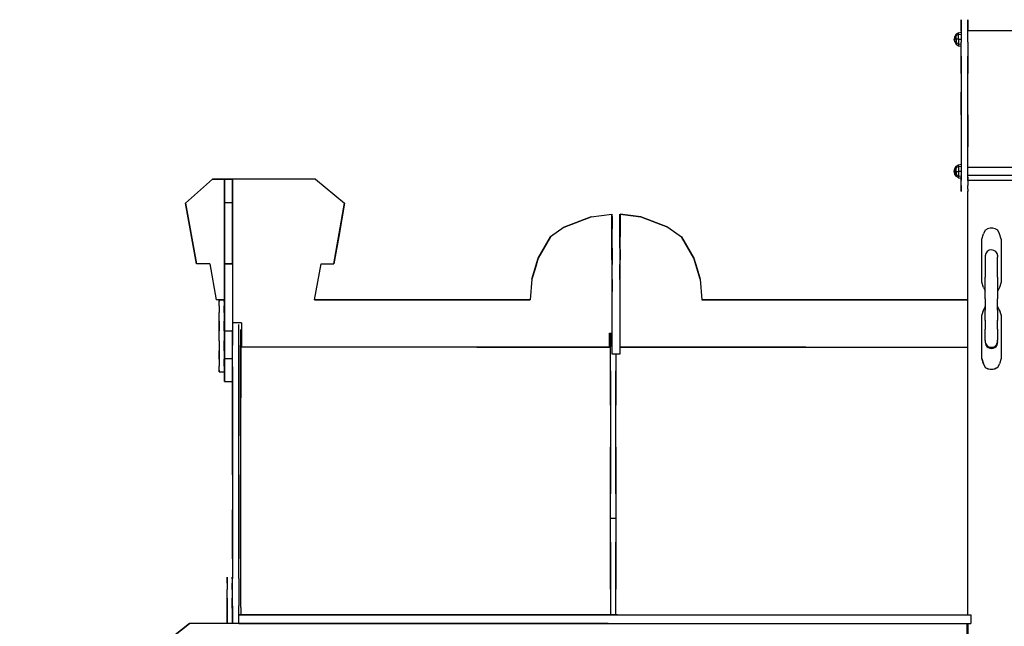
# Model space of a CAD drawing. Extents: x 52 to 5264, y -999 to 2926.
# Drawn here: x 529 to 2820, y 1254 to 2666 of the extents above; entities that cross this region are included whole.
import ezdxf

# ---------------------------------------------------------------- set-up
doc = ezdxf.new("R2010")
doc.units = 0
doc.header["$LTSCALE"] = 700
doc.layers.get('0').update_dxf_attribs({"linetype": 'CONTINUOUS'})

msp = doc.modelspace()

# ---------------------------------------------------------------- linework, layer by layer
for p, q in [((2719.6, 2657.3), (2719.6, 2665.6)), ((2719.6, 2665.6), (2719.6, 2657.3)), ((2719.6, 2657.3), (2719.6, 2639.2)), ((2719.6, 2639.2), (2719.6, 2657.3)), ((2734.6, 2665.6), (2734.6, 2657.3)), ((2734.6, 2657.3), (2734.6, 2665.6)), ((2734.6, 2639.2), (2734.6, 2657.3)), ((2734.6, 2657.3), (2734.6, 2639.2)), ((2713.3, 2635.3), (2707.8, 2631.7)), ((2713.3, 2635.3), (2719.6, 2636.8)), ((2713.3, 2630.9), (2713.3, 2635.3)), ((2719.6, 2639.2), (2719.6, 2613.2)), ((2719.6, 2639.2), (2719.6, 2613.2)), ((3844.6, 2639.6), (2734.6, 2639.6)), ((2734.6, 2613.2), (2734.6, 2639.2)), ((2734.6, 2613.2), (2734.6, 2639.2)), ((2704.3, 2626.6), (2703.1, 2620.3)), ((2704.3, 2624.6), (2703.1, 2620.3)), ((2704.3, 2620.3), (2703.1, 2620.3)), ((2704.3, 2615.5), (2703.1, 2620.3)), ((2704.3, 2614), (2703.1, 2620.3)), ((2707.8, 2631.7), (2704.3, 2626.6)), ((2707.8, 2628.5), (2704.3, 2624.6)), ((2704.3, 2624.6), (2704.3, 2626.6)), ((2704.3, 2626.6), (2704.3, 2624.6)), ((2704.3, 2620.3), (2704.3, 2624.6)), ((2707.8, 2620.3), (2704.3, 2620.3)), ((2704.3, 2615.5), (2704.3, 2620.3)), ((2707.8, 2612), (2704.3, 2615.5)), ((2704.3, 2614), (2704.3, 2615.5)), ((2704.3, 2614), (2707.8, 2608.4)), ((2707.8, 2628.5), (2707.8, 2631.7)), ((2713.3, 2630.9), (2707.8, 2628.5)), ((2707.8, 2620.3), (2707.8, 2628.5)), ((2713.3, 2620.3), (2707.8, 2620.3)), ((2707.8, 2620.3), (2707.8, 2612)), ((2713.3, 2609.2), (2707.8, 2612)), ((2707.8, 2608.4), (2707.8, 2612)), ((2707.8, 2612), (2707.8, 2608.4)), ((2713.3, 2630.9), (2719.6, 2631.7)), ((2713.3, 2620.3), (2713.3, 2630.9)), ((2713.3, 2620.3), (2719.6, 2620.3)), ((2713.3, 2620.3), (2713.3, 2609.2)), ((2719.6, 2580.8), (2719.6, 2613.2)), ((2719.6, 2580.8), (2719.6, 2613.2)), ((2734.6, 2613.2), (2734.6, 2580.8)), ((2734.6, 2613.2), (2734.6, 2580.8)), ((2707.8, 2608.4), (2713.3, 2604.9)), ((2713.3, 2609.2), (2719.6, 2608.4)), ((2713.3, 2609.2), (2713.3, 2604.9)), ((2713.3, 2604.9), (2719.6, 2603.7)), ((2719.6, 2580.8), (2719.6, 2540.2)), ((2719.6, 2540.2), (2719.6, 2580.8)), ((2734.6, 2540.2), (2734.6, 2580.8)), ((2734.6, 2580.8), (2734.6, 2540.2)), ((2719.6, 2540.2), (2719.6, 2496.8)), ((2719.6, 2540.2), (2719.6, 2496.8)), ((2734.6, 2496.8), (2734.6, 2540.2)), ((2734.6, 2496.8), (2734.6, 2540.2)), ((2719.6, 2444), (2719.6, 2496.8)), ((2719.6, 2496.8), (2719.6, 2444)), ((2734.6, 2444), (2734.6, 2496.8)), ((2734.6, 2444), (2734.6, 2496.8)), ((2719.6, 2444), (2719.6, 2369.5)), ((2719.6, 2444), (2719.6, 2369.5)), ((2734.6, 2369.5), (2734.6, 2444)), ((2734.6, 2444), (2734.6, 2369.5)), ((2719.6, 2369.5), (2719.6, 2298.9)), ((2719.6, 2369.5), (2719.6, 2298.9)), ((2734.6, 2298.9), (2734.6, 2369.5)), ((2734.6, 2298.9), (2734.6, 2369.5)), ((2703.1, 2312.7), (2704.3, 2319)), ((2704.3, 2317.4), (2703.1, 2312.7)), ((2704.3, 2319), (2707.8, 2324.5)), ((2707.8, 2321), (2704.3, 2317.4)), ((2704.3, 2319), (2704.3, 2317.4)), ((2704.3, 2317.4), (2704.3, 2312.7)), ((2707.8, 2324.5), (2713.3, 2328.1)), ((2707.8, 2324.5), (2707.8, 2321)), ((2707.8, 2321), (2707.8, 2324.5)), ((2713.3, 2323.7), (2707.8, 2321)), ((2707.8, 2312.7), (2707.8, 2321)), ((2713.3, 2328.1), (2719.6, 2329.3)), ((2713.3, 2323.7), (2713.3, 2328.1)), ((2713.3, 2323.7), (2719.6, 2324.5)), ((2713.3, 2323.7), (2713.3, 2312.7)), ((2734.6, 2322.2), (3844.6, 2322.2)), ((977.9, 2294.6), (915.2, 2238.6)), ((977.9, 2294.6), (915.2, 2238.6)), ((1005.9, 2294.6), (977.9, 2294.6)), ((977.9, 2294.6), (1005.9, 2294.6)), ((1024.1, 2294.6), (1005.9, 2294.6)), ((1005.9, 2294.6), (1024.1, 2294.6)), ((1005.9, 2294.6), (1005.9, 2240.1)), ((1005.9, 2240.1), (1005.9, 2294.6)), ((1024.1, 2240.1), (1024.1, 2294.6)), ((1024.1, 2294.6), (1024.1, 2240.1)), ((1217.3, 2294.6), (1024.1, 2294.6)), ((1217.3, 2294.6), (1024.1, 2294.6)), ((1217.3, 2294.6), (1284.7, 2238.6)), ((1217.3, 2294.6), (1284.7, 2238.6)), ((2704.3, 2306.4), (2703.1, 2312.7)), ((2704.3, 2308.4), (2703.1, 2312.7)), ((2703.1, 2312.7), (2704.3, 2312.7)), ((2704.3, 2312.7), (2703.1, 2312.7)), ((2704.3, 2312.7), (2707.8, 2312.7)), ((2704.3, 2312.7), (2707.8, 2312.7)), ((2704.3, 2312.7), (2704.3, 2308.4)), ((2704.3, 2308.4), (2704.3, 2306.4)), ((2707.8, 2304.4), (2704.3, 2308.4)), ((2707.8, 2301.3), (2704.3, 2306.4)), ((2707.8, 2312.7), (2713.3, 2312.7)), ((2707.8, 2312.7), (2707.8, 2304.4)), ((2707.8, 2304.4), (2707.8, 2301.3)), ((2713.3, 2302.1), (2707.8, 2304.4)), ((2713.3, 2297.7), (2707.8, 2301.3)), ((2719.6, 2312.7), (2713.3, 2312.7)), ((2713.3, 2312.7), (2713.3, 2302.1)), ((2713.3, 2302.1), (2713.3, 2297.7)), ((2713.3, 2302.1), (2719.6, 2301.3)), ((2713.3, 2297.7), (2719.6, 2296.5)), ((2719.6, 2291.4), (2719.6, 2298.9)), ((2719.6, 2291.4), (2719.6, 2298.9)), ((2719.6, 2298.1), (2719.6, 2291.4)), ((2719.6, 2280), (2719.6, 2291.4)), ((2719.6, 2280), (2719.6, 2291.4)), ((3844.6, 2303.2), (2734.6, 2303.2)), ((2734.6, 2298.9), (2734.6, 2291.4)), ((2734.6, 2298.9), (2734.6, 2291.4)), ((2734.6, 2291.4), (2734.6, 2298.1)), ((3844.6, 2291.8), (2734.6, 2291.8)), ((2734.6, 2291.4), (2734.6, 2280)), ((2734.6, 2291.4), (2734.6, 2280)), ((2719.6, 2280), (2719.6, 2270.9)), ((2719.6, 2270.9), (2719.6, 2280)), ((2719.6, 2270.9), (2719.6, 2267)), ((2719.6, 2267), (2719.6, 2270.9)), ((2734.6, 2270.9), (2734.6, 2280)), ((2734.6, 2270.9), (2734.6, 2280)), ((2734.6, 2270.9), (2734.6, 2267)), ((2734.6, 2270.9), (2734.6, 2267)), ((2719.6, 2267), (2719.6, 2266.2)), ((2719.6, 2267), (2719.6, 2266.2)), ((2734.6, 2266.2), (2734.6, 2267)), ((2734.6, 2267), (2734.6, 2266.2)), ((2734.6, 1281.2), (2734.6, 2266.2)), ((2734.6, 1281.2), (2734.6, 2266.2)), ((915.2, 2238.6), (929, 2161.3)), ((915.2, 2238.6), (940.1, 2097.8)), ((940.1, 2097.8), (915.2, 2238.6)), ((1005.9, 2186.1), (1005.9, 2240.1)), ((1005.9, 2240.1), (1024.1, 2240.1)), ((1005.9, 2240.1), (1005.9, 2097.8)), ((1024.1, 2186.1), (1024.1, 2240.1)), ((1024.1, 2240.1), (1024.1, 2097.8)), ((1259.9, 2097.8), (1284.7, 2238.6)), ((1284.7, 2238.6), (1271.3, 2160.9)), ((1858.4, 2206.6), (1796.1, 2182.6)), ((1796.1, 2182.6), (1858.4, 2206.6)), ((1858.4, 2206.6), (1906.9, 2213.3)), ((1858.4, 2206.6), (1906.9, 2213.3)), ((1906.9, 2106.5), (1906.9, 2213.3)), ((1906.9, 2182.6), (1906.9, 2213.3)), ((1907.3, 2207.8), (1907.3, 2213.3)), ((1907.3, 2207.8), (1907.3, 2213.3)), ((1907.3, 2207.8), (1907.3, 2196.8)), ((1907.3, 2207.8), (1907.3, 2196.8)), ((1925.5, 2207.8), (1925.5, 2213.3)), ((1925.5, 2213.3), (1925.5, 2207.8)), ((1925.5, 2207.8), (1925.5, 2196.8)), ((1925.5, 2196.8), (1925.5, 2207.8)), ((1925.9, 2106.5), (1925.9, 2213.3)), ((1925.9, 2213.3), (1974.4, 2206.6)), ((1925.9, 2213.3), (1925.9, 2182.6)), ((1974.4, 2206.6), (1925.9, 2213.3)), ((2036.7, 2182.6), (1974.4, 2206.6)), ((1974.4, 2206.6), (2036.7, 2182.6)), ((1005.9, 2097.8), (1005.9, 2186.1)), ((1024.1, 2097.8), (1024.1, 2186.1)), ((1796.1, 2182.6), (1763.8, 2160.1)), ((1796.1, 2182.6), (1763.8, 2160.1)), ((1906.9, 2160.1), (1906.9, 2182.6)), ((1907.3, 2179), (1907.3, 2196.8)), ((1907.3, 2196.8), (1907.3, 2179)), ((1907.3, 2160.9), (1907.3, 2179)), ((1907.3, 2160.9), (1907.3, 2179)), ((1925.5, 2179), (1925.5, 2196.8)), ((1925.5, 2179), (1925.5, 2196.8)), ((1925.5, 2160.9), (1925.5, 2179)), ((1925.5, 2179), (1925.5, 2160.9)), ((1925.9, 2182.6), (1925.9, 2160.1)), ((2036.7, 2182.6), (2069, 2160.1)), ((2036.7, 2182.6), (2069, 2160.1)), ((2774.8, 2175.5), (2780.8, 2178.6)), ((2786.7, 2180.2), (2780.8, 2178.6)), ((2792.6, 2180.2), (2786.7, 2180.2)), ((2798.5, 2178.6), (2792.6, 2180.2)), ((2804.4, 2175.5), (2798.5, 2178.6)), ((929, 2161.3), (940.1, 2097.8)), ((1271.3, 2160.9), (1259.9, 2097.8)), ((1763.8, 2160.1), (1735.4, 2110.4)), ((1735.4, 2110.4), (1763.8, 2160.1)), ((1906.9, 2160.1), (1906.9, 2130.9)), ((1907.3, 2134.1), (1907.3, 2160.9)), ((1907.3, 2134.1), (1907.3, 2160.9)), ((1925.5, 2134.1), (1925.5, 2160.9)), ((1925.5, 2160.9), (1925.5, 2134.1)), ((1925.9, 2130.9), (1925.9, 2160.1)), ((2069, 2160.1), (2097.4, 2110.4)), ((2097.4, 2110.4), (2069, 2160.1)), ((2767, 2155), (2770.9, 2167.6)), ((2767, 2055.2), (2767, 2155)), ((2774.8, 2175.5), (2770.9, 2167.6)), ((2808.4, 2167.6), (2804.4, 2175.5)), ((2811.9, 2155), (2808.4, 2167.6)), ((2811.9, 2155), (2811.9, 2055.2)), ((1906.9, 2106.5), (1906.9, 2130.9)), ((1907.3, 2134.1), (1907.3, 2095.8)), ((1907.3, 2095.8), (1907.3, 2134.1)), ((1925.5, 2134.1), (1925.5, 2095.8)), ((1925.5, 2134.1), (1925.5, 2095.8)), ((1925.9, 2130.9), (1925.9, 2106.5)), ((1735.4, 2110.4), (1720.4, 2061.9)), ((1720.4, 2061.9), (1735.4, 2110.4)), ((1735.4, 2110.4), (1727.9, 2086)), ((2097.4, 2110.4), (2104.9, 2086)), ((2112.4, 2061.9), (2097.4, 2110.4)), ((2097.4, 2110.4), (2112.4, 2061.9)), ((2775.2, 2116.3), (2775.2, 2112.8)), ((2775.2, 2112.8), (2775.2, 2102.9)), ((2804, 2116.3), (2804, 2112.8)), ((2804, 2102.9), (2804, 2112.8)), ((971.6, 2097.8), (940.1, 2097.8)), ((971.6, 2097.8), (986.6, 2013.4)), ((971.6, 2097.8), (986.6, 2013.4)), ((1005.9, 2097.8), (1005.9, 1940.9)), ((1005.9, 2097.8), (1024.1, 2097.8)), ((1005.9, 1940.9), (1005.9, 2097.8)), ((1024.1, 2097.8), (1005.9, 2097.8)), ((1024.1, 2097.8), (1024.1, 1943.2)), ((1024.1, 2097.8), (1024.1, 1943.2)), ((1215.3, 2013.4), (1230.3, 2097.8)), ((1215.3, 2013.4), (1230.3, 2097.8)), ((1230.3, 2097.8), (1259.9, 2097.8)), ((1727.9, 2086), (1720.4, 2061.9)), ((1907.3, 2106.5), (1906.9, 2106.5)), ((1907.3, 2106.5), (1906.9, 2106.5)), ((1907.3, 2061.1), (1907.3, 2095.8)), ((1907.3, 2061.1), (1907.3, 2095.8)), ((1925.9, 2106.5), (1925.5, 2106.5)), ((1925.5, 2106.5), (1925.9, 2106.5)), ((1925.5, 2061.1), (1925.5, 2095.8)), ((1925.5, 2095.8), (1925.5, 2061.1)), ((2104.9, 2086), (2112.4, 2061.9)), ((2775.2, 2102.9), (2775.2, 2086.8)), ((2775.2, 2086.8), (2775.2, 2066.2)), ((2804, 2086.8), (2804, 2102.9)), ((2804, 2066.2), (2804, 2086.8)), ((1720.4, 2061.9), (1716.5, 2013.4)), ((1720.4, 2061.9), (1716.5, 2013.4)), ((2112.4, 2061.9), (2116.3, 2013.4)), ((2112.4, 2061.9), (2116.3, 2013.4)), ((2775.2, 2042.2), (2775.2, 2066.2)), ((2804, 2066.2), (2804, 2042.2)), ((1907.3, 2061.1), (1907.3, 2033.5)), ((1907.3, 2033.5), (1907.3, 2061.1)), ((1925.5, 2061.1), (1925.5, 2033.5)), ((1925.5, 2061.1), (1925.5, 2033.5)), ((2770.9, 2042.6), (2767, 2055.2)), ((2770.9, 2042.6), (2774.8, 2034.7)), ((2771.5, 2042.8), (2775.3, 2034.5)), ((2775.2, 2016.2), (2775.2, 2042.2)), ((2775.3, 2016.4), (2775.3, 2042)), ((2803.9, 2042), (2803.9, 2016.4)), ((2804, 2042.2), (2804, 2016.2)), ((2808.4, 2042.6), (2804.4, 2034.7)), ((2808.5, 2042.8), (2804.7, 2034.5)), ((2811.9, 2055.2), (2808.4, 2042.6)), ((1907.3, 1887.2), (1907.3, 2033.5)), ((1907.3, 1887.2), (1907.3, 2033.5)), ((1925.5, 2033.5), (1925.5, 1887.2)), ((1925.5, 2033.5), (1925.5, 1887.2)), ((2775.2, 2034.3), (2774.8, 2034.7)), ((2774.8, 2034.7), (2775.2, 2034.3)), ((2775.2, 2016.2), (2775.2, 1990.1)), ((2775.3, 2016.4), (2775.3, 1990)), ((2804.7, 2034.5), (2803.9, 2034.5)), ((2803.9, 1990), (2803.9, 2016.4)), ((2804.4, 2034.7), (2804, 2034.3)), ((2804, 1990.1), (2804, 2016.2)), ((1005.9, 2013.4), (986.6, 2013.4)), ((1005.1, 2013), (993.3, 2013)), ((993.3, 2013), (993.3, 2009.9)), ((993.3, 2009.9), (993.3, 2013)), ((993.3, 2000), (993.3, 2009.9)), ((993.3, 2000), (993.3, 2009.9)), ((993.3, 2000), (993.3, 1984.2)), ((993.3, 2000), (993.3, 1984.2)), ((1005.1, 2009.9), (1005.1, 2013)), ((1005.1, 2009.9), (1005.1, 2000)), ((1005.1, 1984.2), (1005.1, 2000)), ((1215.3, 2013.4), (1716.5, 2013.4)), ((1716.5, 2013.4), (1215.3, 2013.4)), ((2734.6, 2013.4), (2116.3, 2013.4)), ((2116.3, 2013.4), (2734.6, 2013.4)), ((2770.9, 1989.7), (2774.8, 1997.6)), ((2771.5, 1989.3), (2775.3, 1997.5)), ((2774.8, 1997.6), (2775.2, 1998)), ((2803.9, 1998.3), (2804.7, 1997.5)), ((2804.7, 1997.5), (2803.9, 1998.3)), ((2804, 1998), (2804.4, 1997.6)), ((2804.4, 1997.6), (2804, 1998)), ((2808.4, 1989.7), (2804.4, 1997.6)), ((2808.5, 1989.3), (2804.7, 1997.5)), ((993.3, 1964.5), (993.3, 1984.2)), ((993.3, 1964.5), (993.3, 1984.2)), ((1005.1, 1984.2), (1005.1, 1964.5)), ((2767, 1977.1), (2770.9, 1989.7)), ((2767, 1977.2), (2771.5, 1989.3)), ((2767, 1877), (2767, 1977.2)), ((2767, 1877), (2767, 1977.1)), ((2775.2, 1966.1), (2775.2, 1990.1)), ((2775.3, 1965.9), (2775.3, 1990)), ((2803.9, 1990), (2803.9, 1965.9)), ((2804, 1990.1), (2804, 1966.1)), ((2808.4, 1989.7), (2811.9, 1977.1)), ((2808.5, 1989.3), (2812.2, 1977.2)), ((2811.9, 1977.1), (2811.9, 1877)), ((2812.2, 1977.2), (2812.2, 1877)), ((993.3, 1964.5), (993.3, 1941.6)), ((993.3, 1941.6), (993.3, 1964.5)), ((1005.1, 1941.6), (1005.1, 1964.5)), ((1045.3, 1960.6), (1024.1, 1960.6)), ((1045.3, 1960.6), (1024.1, 1960.6)), ((1039, 1943.2), (1039, 1956.2)), ((1039, 1943.2), (1039, 1956.2)), ((1045.3, 1960.6), (1045.3, 1903.8)), ((1045.3, 1960.6), (1045.3, 1903.8)), ((2775.2, 1966.1), (2775.2, 1945.6)), ((2775.3, 1965.9), (2775.3, 1945.5)), ((2803.9, 1945.5), (2803.9, 1965.9)), ((2804, 1945.6), (2804, 1966.1)), ((993.3, 1918), (993.3, 1941.6)), ((993.3, 1918), (993.3, 1941.6)), ((1005.1, 1941.6), (1005.1, 1918)), ((1005.9, 1934.1), (1005.9, 1940.9)), ((1005.9, 1940.9), (1005.9, 1934.1)), ((1024.1, 1940.9), (1005.9, 1940.9)), ((1005.9, 1917.6), (1005.9, 1934.1)), ((1005.9, 1934.1), (1005.9, 1917.6)), ((1024.1, 1943.2), (1024.1, 1940.9)), ((1024.1, 1943.2), (1024.1, 1908.5)), ((1024.1, 1908.5), (1024.1, 1943.2)), ((1039, 1908.5), (1039, 1943.2)), ((1039, 1908.5), (1039, 1943.2)), ((1043.8, 1928.2), (1043.8, 1944.8)), ((1043.8, 1928.2), (1043.8, 1944.8)), ((1043.8, 1928.2), (1043.8, 1895.1)), ((1043.8, 1895.1), (1043.8, 1928.2)), ((1901, 1936.5), (1907.3, 1936.5)), ((1901, 1903.8), (1901, 1936.5)), ((1901, 1936.5), (1907.3, 1936.5)), ((1901, 1936.5), (1901, 1903.8)), ((1903.4, 1905), (1903.4, 1934.1)), ((1903.4, 1934.1), (1903.4, 1905)), ((2775.2, 1929.4), (2775.2, 1945.6)), ((2775.2, 1919.6), (2775.2, 1929.4)), ((2775.3, 1929.7), (2775.3, 1945.5)), ((2775.3, 1919.2), (2775.3, 1929.7)), ((2803.9, 1945.5), (2803.9, 1929.7)), ((2803.9, 1929.7), (2803.9, 1919.2)), ((2804, 1945.6), (2804, 1929.4)), ((2804, 1929.4), (2804, 1919.6)), ((993.3, 1918), (993.3, 1895.1)), ((993.3, 1918), (993.3, 1895.1)), ((1005.1, 1895.1), (1005.1, 1918)), ((1005.9, 1917.6), (1005.9, 1898.3)), ((1005.9, 1917.6), (1005.9, 1898.3)), ((1024.1, 1858), (1024.1, 1908.5)), ((1024.1, 1858), (1024.1, 1908.5)), ((1039, 1908.5), (1039, 1858)), ((1039, 1858), (1039, 1908.5)), ((1592.3, 1903.8), (1045.3, 1903.8)), ((1901, 1903.8), (1592.3, 1903.8)), ((1592.3, 1903.8), (1901, 1903.8)), ((1903.4, 1848.6), (1903.4, 1905)), ((1903.4, 1848.6), (1903.4, 1905)), ((2358, 1903.8), (1925.5, 1903.8)), ((1925.5, 1903.8), (2358, 1903.8)), ((2358, 1903.8), (2734.6, 1903.8)), ((2775.2, 1919.6), (2775.2, 1916)), ((2775.3, 1919.2), (2775.3, 1916.2)), ((2803.9, 1916.2), (2803.9, 1919.2)), ((2804, 1916), (2804, 1919.6)), ((993.3, 1875.4), (993.3, 1895.1)), ((993.3, 1895.1), (993.3, 1875.4)), ((1005.1, 1895.1), (1005.1, 1875.4)), ((1005.9, 1898.3), (1005.9, 1877.4)), ((1005.9, 1877.4), (1005.9, 1898.3)), ((1043.8, 1895.1), (1043.8, 1847)), ((1043.8, 1847), (1043.8, 1895.1)), ((1925.5, 1887.2), (1907.3, 1887.2)), ((1915.6, 1887.2), (1915.6, 1848.6)), ((1915.6, 1887.2), (1915.6, 1848.6)), ((993.3, 1875.4), (993.3, 1859.6)), ((993.3, 1875.4), (993.3, 1859.6)), ((993.3, 1849.8), (993.3, 1859.6)), ((993.3, 1849.8), (993.3, 1859.6)), ((1005.1, 1859.6), (1005.1, 1875.4)), ((1005.1, 1859.6), (1005.1, 1849.8)), ((1005.9, 1877.4), (1024.1, 1877.4)), ((1005.9, 1823.7), (1005.9, 1877.4)), ((1005.9, 1877.4), (1005.9, 1823.7)), ((1024.1, 1784.3), (1024.1, 1858)), ((1024.1, 1858), (1024.1, 1784.3)), ((1039, 1858), (1039, 1784.3)), ((1039, 1784.3), (1039, 1858)), ((2770.9, 1864.7), (2767, 1877)), ((2767, 1877), (2771.5, 1864.9)), ((2770.9, 1864.7), (2774.8, 1856.5)), ((2771.5, 1864.9), (2775.3, 1856.6)), ((2774.8, 1856.5), (2780.8, 1853.7)), ((2775.3, 1856.6), (2781.3, 1853.6)), ((2804.4, 1856.5), (2798.5, 1853.7)), ((2804.7, 1856.6), (2798.7, 1853.6)), ((2804.4, 1856.5), (2808.4, 1864.7)), ((2804.7, 1856.6), (2808.5, 1864.9)), ((2811.9, 1877), (2808.4, 1864.7)), ((2812.2, 1877), (2808.5, 1864.9)), ((993.3, 1846.6), (993.3, 1849.8)), ((993.3, 1846.6), (993.3, 1849.8)), ((993.3, 1849.8), (993.3, 1846.6)), ((993.3, 1846.6), (1005.1, 1846.6)), ((1005.1, 1849.8), (1005.1, 1846.6)), ((1043.8, 1847), (1043.8, 1785.9)), ((1043.8, 1785.9), (1043.8, 1847)), ((1903.4, 1768.9), (1903.4, 1848.6)), ((1903.4, 1848.6), (1903.4, 1768.9)), ((1915.6, 1848.6), (1915.6, 1768.9)), ((1915.6, 1768.9), (1915.6, 1848.6)), ((2780.8, 1853.7), (2786.7, 1852.1)), ((2781.3, 1853.6), (2786.6, 1852.1)), ((2786.6, 1852.1), (2792.6, 1852.1)), ((2786.7, 1852.1), (2792.6, 1852.1)), ((2792.6, 1852.1), (2798.5, 1853.7)), ((2792.6, 1852.1), (2798.7, 1853.6)), ((1005.9, 1823.7), (1024.1, 1823.7)), ((1024.1, 1697.6), (1024.1, 1784.3)), ((1024.1, 1784.3), (1024.1, 1697.6)), ((1024.1, 1697.6), (1024.1, 1784.3)), ((1039, 1697.6), (1039, 1784.3)), ((1039, 1784.3), (1039, 1697.6)), ((1039, 1784.3), (1039, 1697.6)), ((1043.8, 1714.1), (1043.8, 1785.9)), ((1043.8, 1714.1), (1043.8, 1785.9)), ((1903.4, 1768.9), (1903.4, 1671.1)), ((1903.4, 1768.9), (1903.4, 1671.1)), ((1915.6, 1671.1), (1915.6, 1768.9)), ((1915.6, 1671.1), (1915.6, 1768.9)), ((1024.1, 1697.6), (1024.1, 1606.9)), ((1024.1, 1606.9), (1024.1, 1697.6)), ((1039, 1606.9), (1039, 1697.6)), ((1039, 1606.9), (1039, 1697.6)), ((1043.8, 1634.1), (1043.8, 1714.1)), ((1043.8, 1634.1), (1043.8, 1714.1)), ((1903.4, 1671.1), (1903.4, 1562.3)), ((1903.4, 1562.3), (1903.4, 1671.1)), ((1915.6, 1562.3), (1915.6, 1671.1)), ((1915.6, 1671.1), (1915.6, 1562.3)), ((1043.8, 1549.3), (1043.8, 1634.1)), ((1043.8, 1549.3), (1043.8, 1634.1)), ((1024.1, 1606.9), (1024.1, 1525.2)), ((1024.1, 1606.9), (1024.1, 1525.2)), ((1039, 1525.2), (1039, 1606.9)), ((1039, 1606.9), (1039, 1525.2)), ((1903.4, 1505.9), (1903.4, 1562.3)), ((1903.4, 1505.9), (1903.4, 1562.3)), ((1915.6, 1562.3), (1915.6, 1505.9)), ((1915.6, 1562.3), (1915.6, 1505.9)), ((1043.8, 1462.9), (1043.8, 1549.3)), ((1043.8, 1462.9), (1043.8, 1549.3)), ((1024.1, 1410.9), (1024.1, 1525.2)), ((1024.1, 1525.2), (1024.1, 1410.9)), ((1039, 1525.2), (1039, 1410.9)), ((1039, 1410.9), (1039, 1525.2)), ((1903.4, 1505.9), (1915.6, 1505.9)), ((1903.4, 1449.9), (1903.4, 1505.9)), ((1903.4, 1449.9), (1903.4, 1505.9)), ((1915.6, 1505.9), (1915.6, 1449.9)), ((1915.6, 1505.9), (1915.6, 1449.9)), ((1043.8, 1378.2), (1043.8, 1462.9)), ((1043.8, 1378.2), (1043.8, 1462.9)), ((1903.4, 1340.7), (1903.4, 1449.9)), ((1903.4, 1449.9), (1903.4, 1340.7)), ((1915.6, 1449.9), (1915.6, 1340.7)), ((1915.6, 1340.7), (1915.6, 1449.9)), ((1024.1, 1410.9), (1024.1, 1365.5)), ((1024.1, 1410.9), (1024.1, 1365.5)), ((1039, 1365.5), (1039, 1410.9)), ((1039, 1365.5), (1039, 1410.9)), ((1043.8, 1298.1), (1043.8, 1378.2)), ((1043.8, 1298.1), (1043.8, 1378.2)), ((1011.8, 1368.3), (1011.8, 1364.7)), ((1011.8, 1368.3), (1011.8, 1364.7)), ((1011.8, 1364.7), (1011.8, 1368.3)), ((1011.8, 1354.9), (1011.8, 1364.7)), ((1011.8, 1364.7), (1011.8, 1354.9)), ((1011.8, 1354.9), (1011.8, 1339.5)), ((1011.8, 1354.9), (1011.8, 1339.5)), ((1023.7, 1364.7), (1023.7, 1368.3)), ((1023.7, 1364.7), (1023.7, 1354.9)), ((1023.7, 1339.5), (1023.7, 1354.9)), ((1024.1, 1301.7), (1024.1, 1365.5)), ((1024.1, 1301.7), (1024.1, 1365.5)), ((1039, 1365.5), (1039, 1301.7)), ((1039, 1365.5), (1039, 1301.7)), ((1011.8, 1319.4), (1011.8, 1339.5)), ((1011.8, 1319.4), (1011.8, 1339.5)), ((1023.7, 1339.5), (1023.7, 1319.4)), ((1903.4, 1340.7), (1903.4, 1281.2)), ((1903.4, 1340.7), (1903.4, 1281.2)), ((1915.6, 1281.2), (1915.6, 1340.7)), ((1915.6, 1281.2), (1915.6, 1340.7)), ((1011.8, 1319.4), (1011.8, 1296.5)), ((1011.8, 1296.5), (1011.8, 1319.4)), ((1023.7, 1296.5), (1023.7, 1319.4)), ((1011.8, 1272.9), (1011.8, 1296.5)), ((1011.8, 1296.5), (1011.8, 1272.9)), ((1023.7, 1296.5), (1023.7, 1272.9)), ((1024.1, 1301.7), (1024.1, 1260.3)), ((1024.1, 1301.7), (1024.1, 1260.3)), ((1039, 1281.2), (1039, 1301.7)), ((1039, 1281.2), (1039, 1301.7)), ((1043.8, 1298.1), (1043.8, 1281.2)), ((1043.8, 1298.1), (1043.8, 1281.2)), ((529.2, 951.1), (923.9, 1260.3)), ((923.9, 1260.3), (529.2, 951.1)), ((1039, 1260.3), (923.9, 1260.3)), ((1039, 1260.3), (923.9, 1260.3)), ((1011.8, 1260.3), (1011.8, 1272.9)), ((1011.8, 1272.9), (1011.8, 1260.3)), ((1023.7, 1272.9), (1023.7, 1260.3)), ((1039, 1260.3), (1039, 1281.2)), ((1039, 1281.2), (2742.1, 1281.2)), ((1039, 1260.3), (1039, 1281.2)), ((1897.9, 1281.2), (1039, 1281.2)), ((1039, 1260.3), (2742.1, 1260.3)), ((1897.9, 1260.3), (1039, 1260.3)), ((1920, 1281.2), (1897.9, 1281.2)), ((1897.9, 1260.3), (1920, 1260.3)), ((1920, 1281.2), (2742.1, 1281.2)), ((1920, 1260.3), (2742.1, 1260.3)), ((2734.2, 817.8), (2733.4, 1260.3)), ((2734.2, 817.8), (2733.4, 1260.3)), ((2734.6, 716.1), (2734.6, 1260.3)), ((2734.6, 1260.3), (2734.6, 716.1)), ((2742.1, 1281.2), (2742.1, 1260.3))]:
    msp.add_line(p, q)
for centre, radius, start, end in [((2789.8, 2115.5), 14.6, 1.8316, 176.8735), ((2789.6, 1917.7), 14.4, 173.991, 6.009), ((2789.8, 1915.3), 14.6, 177.2652, 3.5643)]:
    msp.add_arc(centre, radius, start, end)

doc.saveas('drawing.dxf')
